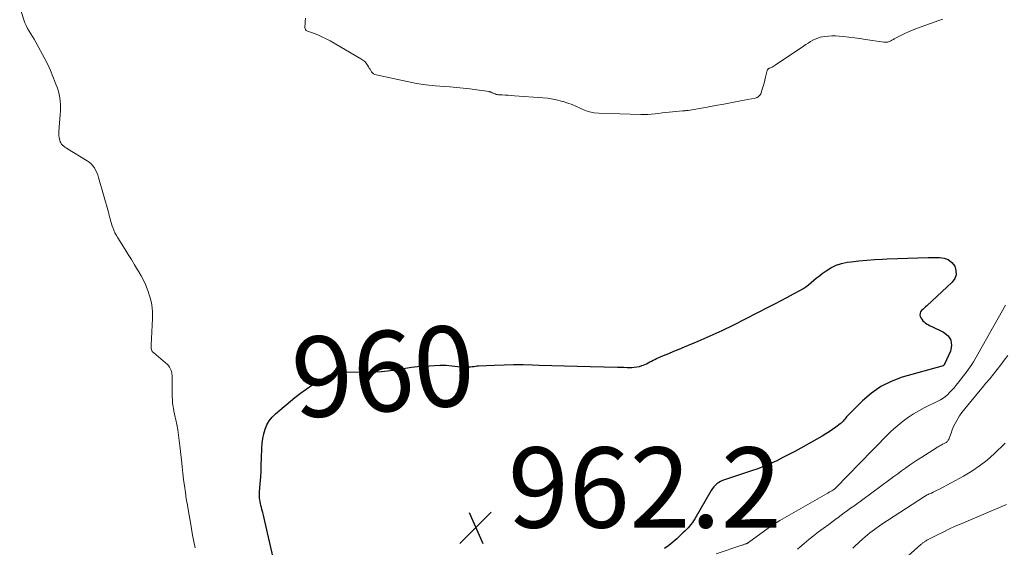
# Model space of a CAD drawing. Units: feet. Extents: x 2025000 to 2030026, y 570000 to 575005.
# Drawn here: x 2026312 to 2026557, y 570225 to 570356 of the extents above; entities that cross this region are included whole.
import ezdxf
from ezdxf.enums import TextEntityAlignment as Align

# ---------------------------------------------------------------- set-up
doc = ezdxf.new("R2010")
doc.units = ezdxf.units.FT
doc.header["$LTSCALE"] = 100
doc.header["$MEASUREMENT"] = 0
for name, color, linetype, lineweight in [('CONTOUR INDEX', 32, 'Continuous', 25), ('CONTOUR INDEX LABEL', 7, 'Continuous', 15), ('CONTOUR INTERMEDIATE', 40, 'Continuous', 15), ('SPOT ELEVATION', 7, 'Continuous', 15)]:
    doc.layers.add(name, color=color, linetype=linetype, lineweight=lineweight)
doc.styles.add('slant', font='romans.shx', dxfattribs={"oblique": 14.999978})

# ---------------------------------------------------------------- blocks, each defined once
blk = doc.blocks.new('SPOT')
at = {"layer": 'SPOT ELEVATION', "lineweight": 25}
for p, q in [((-3.95, -3.95), (3.86, 3.85)), ((-1.67, 3.81), (1.74, -3.97))]:
    blk.add_line(p, q, dxfattribs=at)

msp = doc.modelspace()

# ---------------------------------------------------------------- linework, layer by layer
at = {"layer": 'CONTOUR INDEX', "elevation": 960, "flags": 128}
for points in [[(2026374.64, 570222.11), (2026372.58, 570231.16), (2026372.41, 570231.89), (2026372.23, 570232.62), (2026372.05, 570233.35), (2026371.86, 570234.08), (2026371.72, 570234.61), (2026371.6, 570235.07), (2026371.5, 570235.54), (2026371.4, 570236), (2026371.32, 570236.47), (2026371.25, 570236.94), (2026371.22, 570237.41), (2026371.21, 570237.89), (2026371.24, 570238.36), (2026371.41, 570240.53), (2026371.53, 570242.09), (2026371.62, 570243.65), (2026371.69, 570245.21), (2026371.75, 570246.78), (2026371.81, 570249.39), (2026371.89, 570250.57), (2026372.04, 570251.75), (2026372.29, 570252.91), (2026372.61, 570254.05), (2026373.06, 570255.13), (2026373.62, 570256.14), (2026374.35, 570257.03), (2026375.18, 570257.86), (2026380.07, 570261.93), (2026381.44, 570263.01), (2026382.83, 570264.05), (2026384.28, 570265.01), (2026385.76, 570265.93), (2026387.64, 570267.04), (2026388.22, 570267.33), (2026388.8, 570267.59), (2026389.41, 570267.79), (2026390.04, 570267.96), (2026390.67, 570268.07), (2026391.32, 570268.16), (2026391.96, 570268.21), (2026392.61, 570268.24), (2026400.1, 570268.36), (2026401.6, 570268.42), (2026403.1, 570268.54), (2026404.59, 570268.75), (2026406.08, 570269.01), (2026407.56, 570269.27), (2026409.05, 570269.5), (2026410.55, 570269.66), (2026412.05, 570269.78), (2026416.19, 570270.01), (2026416.93, 570270.02), (2026417.66, 570270.01), (2026418.39, 570269.94), (2026419.12, 570269.84), (2026419.18, 570269.83), (2026419.88, 570269.73), (2026420.57, 570269.64), (2026421.27, 570269.59), (2026421.98, 570269.55), (2026422.58, 570269.53), (2026422.98, 570269.53), (2026423.38, 570269.54), (2026423.77, 570269.58), (2026424.17, 570269.64), (2026424.56, 570269.7), (2026424.96, 570269.75), (2026425.36, 570269.79), (2026425.75, 570269.81), (2026429.71, 570270.01), (2026432.08, 570270.1), (2026434.46, 570270.14), (2026436.84, 570270.13), (2026439.21, 570270.08), (2026440.8, 570270.02), (2026443.97, 570269.92), (2026447.14, 570269.82), (2026450.32, 570269.73), (2026453.49, 570269.65), (2026460.28, 570269.49), (2026461.1, 570269.47), (2026461.91, 570269.46), (2026462.72, 570269.45), (2026463.53, 570269.45), (2026463.86, 570269.45), (2026464.5, 570269.48), (2026465.13, 570269.55), (2026465.76, 570269.7), (2026466.37, 570269.88), (2026466.72, 570270.01), (2026467.15, 570270.18), (2026467.57, 570270.36), (2026467.98, 570270.57), (2026468.38, 570270.8), (2026468.78, 570271.02), (2026469.19, 570271.24), (2026469.6, 570271.44), (2026470.03, 570271.63), (2026471.78, 570272.37), (2026473.08, 570272.92), (2026474.38, 570273.47), (2026475.68, 570274.01), (2026476.98, 570274.56), (2026480.4, 570275.98), (2026483.39, 570277.27), (2026486.36, 570278.61), (2026489.29, 570280.03), (2026492.21, 570281.5), (2026497.96, 570284.48), (2026499.51, 570285.29), (2026501.06, 570286.1), (2026502.6, 570286.92), (2026504.15, 570287.74), (2026505.69, 570288.56), (2026506.44, 570289), (2026507.17, 570289.47), (2026507.87, 570290), (2026508.54, 570290.56), (2026509.2, 570291.13), (2026509.87, 570291.69), (2026510.55, 570292.24), (2026511.25, 570292.77), (2026512.21, 570293.47), (2026513.43, 570294.24), (2026514.71, 570294.87), (2026516.07, 570295.3), (2026517.49, 570295.6), (2026518.45, 570295.72), (2026520.39, 570295.95), (2026522.33, 570296.15), (2026524.28, 570296.3), (2026526.23, 570296.41), (2026527.42, 570296.46), (2026529.97, 570296.57), (2026532.51, 570296.66), (2026535.06, 570296.73), (2026537.61, 570296.78), (2026540.43, 570296.82), (2026541.59, 570296.64), (2026542.63, 570296.25), (2026543.49, 570295.54), (2026544.23, 570294.61), (2026544.55, 570293.54), (2026544.59, 570292.5), (2026544.22, 570291.54), (2026543.58, 570290.62), (2026537.27, 570284.77), (2026536.94, 570284.47), (2026536.62, 570284.17)], [(2026536.62, 570284.17), (2026536.3, 570283.87), (2026535.97, 570283.58), (2026535.74, 570283.26), (2026535.6, 570282.92), (2026535.59, 570282.55), (2026535.67, 570282.17), (2026535.82, 570281.81), (2026536.03, 570281.41), (2026536.29, 570281.05), (2026536.6, 570280.74), (2026536.95, 570280.47), (2026537.34, 570280.23), (2026537.74, 570280), (2026538.14, 570279.78), (2026538.55, 570279.58), (2026541.46, 570278.21), (2026542.57, 570277.28), (2026543.29, 570276.2), (2026543.43, 570274.91), (2026543.19, 570273.48), (2026541.72, 570270.28), (2026541.71, 570270.27), (2026541.65, 570270.17), (2026541.5, 570269.98), (2026541.4, 570269.89), (2026541.36, 570269.87), (2026541.34, 570269.86), (2026531.19, 570266.98), (2026528.45, 570265.96), (2026525.85, 570264.68), (2026523.49, 570263.02), (2026521.27, 570261.11), (2026517.57, 570257.35), (2026517.33, 570257.1), (2026517.1, 570256.85), (2026516.88, 570256.59), (2026516.66, 570256.33), (2026516.44, 570256.07), (2026516.21, 570255.82), (2026515.95, 570255.59), (2026515.69, 570255.37), (2026514.63, 570254.56), (2026513.82, 570253.96), (2026512.99, 570253.39), (2026512.14, 570252.86), (2026511.27, 570252.34), (2026505.95, 570249.36), (2026504.46, 570248.54), (2026502.97, 570247.74), (2026501.46, 570246.97), (2026499.94, 570246.21), (2026498.41, 570245.5), (2026496.85, 570244.84), (2026495.27, 570244.23), (2026493.67, 570243.68), (2026486.98, 570241.48), (2026486.47, 570241.28), (2026485.97, 570241.05), (2026485.51, 570240.77), (2026485.07, 570240.45), (2026484.66, 570240.08), (2026484.29, 570239.69), (2026483.95, 570239.26), (2026483.66, 570238.8), (2026479.56, 570231.74), (2026479.26, 570231.26), (2026478.95, 570230.8), (2026478.61, 570230.36), (2026478.25, 570229.93), (2026477.87, 570229.52), (2026477.49, 570229.11), (2026477.09, 570228.71), (2026476.69, 570228.32), (2026475.07, 570226.76), (2026474.09, 570225.9), (2026473.08, 570225.09), (2026472, 570224.37)]]:
    msp.add_lwpolyline(points, dxfattribs=at)
at = {"layer": 'CONTOUR INTERMEDIATE', "flags": 128}
for points, elevation in [([(2026355.2, 570224.49), (2026354.9, 570226.08), (2026354.6, 570227.68), (2026354.31, 570229.27), (2026354.03, 570230.87), (2026353.56, 570233.54), (2026353.29, 570235.14), (2026353.03, 570236.74), (2026352.79, 570238.34), (2026352.56, 570239.94), (2026352.35, 570241.54), (2026352.15, 570243.15), (2026351.96, 570244.76), (2026351.79, 570246.37), (2026351.43, 570249.91), (2026351.28, 570251.23), (2026351.1, 570252.56), (2026350.88, 570253.87), (2026350.63, 570255.19), (2026350.39, 570256.36), (2026350.24, 570257.08), (2026350.1, 570257.81), (2026349.96, 570258.53), (2026349.82, 570259.26), (2026349.7, 570259.98), (2026349.61, 570260.72), (2026349.55, 570261.45), (2026349.53, 570262.19), (2026349.49, 570266.09), (2026349.49, 570266.42), (2026349.49, 570266.75), (2026349.48, 570267.08), (2026349.48, 570267.41), (2026349.46, 570267.74), (2026349.42, 570268.06), (2026349.33, 570268.38), (2026349.22, 570268.68), (2026349.07, 570269.02), (2026348.83, 570269.46), (2026348.56, 570269.88), (2026348.23, 570270.26), (2026347.86, 570270.61), (2026344.91, 570273.05), (2026344.72, 570273.23), (2026344.57, 570273.43), (2026344.45, 570273.66), (2026344.36, 570273.9), (2026344.3, 570274.17), (2026344.26, 570274.43), (2026344.25, 570274.69), (2026344.25, 570274.96), (2026344.58, 570281.6), (2026344.59, 570282.46), (2026344.58, 570283.32), (2026344.51, 570284.17), (2026344.41, 570285.03), (2026344.26, 570285.87), (2026344.07, 570286.71), (2026343.82, 570287.53), (2026343.54, 570288.34), (2026343.3, 570288.96), (2026342.84, 570290.06), (2026342.35, 570291.15), (2026341.8, 570292.2), (2026341.21, 570293.24), (2026340.91, 570293.72), (2026340.15, 570294.99), (2026339.37, 570296.25), (2026338.59, 570297.51), (2026337.81, 570298.76), (2026335.98, 570301.68), (2026335.62, 570302.3), (2026335.28, 570302.94), (2026334.99, 570303.59), (2026334.72, 570304.26), (2026334.52, 570304.82), (2026334.38, 570305.22), (2026334.26, 570305.63), (2026334.15, 570306.04), (2026334.05, 570306.45), (2026333.95, 570306.87), (2026333.85, 570307.28), (2026333.75, 570307.7), (2026333.63, 570308.11), (2026331.2, 570316.72), (2026331, 570317.34), (2026330.76, 570317.94), (2026330.47, 570318.51), (2026330.14, 570319.07), (2026329.75, 570319.59), (2026329.33, 570320.07), (2026328.84, 570320.48), (2026328.32, 570320.85), (2026323.44, 570323.83), (2026323.13, 570324.04), (2026322.83, 570324.25), (2026322.53, 570324.48), (2026322.25, 570324.73), (2026322, 570325), (2026321.79, 570325.29), (2026321.64, 570325.61), (2026321.52, 570325.96), (2026321.46, 570326.2), (2026321.36, 570326.69), (2026321.3, 570327.19), (2026321.28, 570327.68), (2026321.3, 570328.18), (2026321.63, 570332.35), (2026321.68, 570333.19), (2026321.7, 570334.02), (2026321.69, 570334.85), (2026321.65, 570335.68), (2026321.56, 570336.51), (2026321.42, 570337.32), (2026321.22, 570338.12), (2026320.96, 570338.91), (2026320.43, 570340.37), (2026319.84, 570341.87), (2026319.22, 570343.34), (2026318.53, 570344.79), (2026317.8, 570346.23), (2026315.56, 570350.4), (2026315.18, 570351.09), (2026314.78, 570351.78), (2026314.37, 570352.46), (2026313.95, 570353.13), (2026313.55, 570353.81), (2026313.18, 570354.51), (2026312.87, 570355.23), (2026312.59, 570355.97), (2026311.57, 570359.11)], 956), ([(2026382.69, 570356.34), (2026382.63, 570355.5), (2026382.61, 570355.14), (2026382.58, 570354.79), (2026382.56, 570354.43), (2026382.53, 570354.07), (2026382.58, 570353.76), (2026382.68, 570353.49), (2026382.89, 570353.28), (2026383.16, 570353.12), (2026384.66, 570352.59), (2026385.73, 570352.18), (2026386.79, 570351.73), (2026387.82, 570351.23), (2026388.83, 570350.68), (2026396.49, 570346.27), (2026396.98, 570345.94), (2026397.42, 570345.57), (2026397.8, 570345.13), (2026398.14, 570344.65), (2026398.37, 570344.25), (2026398.56, 570343.93), (2026398.75, 570343.62), (2026398.94, 570343.31), (2026399.14, 570343.01), (2026399.37, 570342.74), (2026399.63, 570342.52), (2026399.93, 570342.36), (2026400.26, 570342.25), (2026408.01, 570340.57), (2026410.3, 570340.13), (2026412.61, 570339.76), (2026414.93, 570339.5), (2026417.26, 570339.31), (2026418.57, 570339.23), (2026420.25, 570339.1), (2026421.93, 570338.95), (2026423.61, 570338.75), (2026425.28, 570338.52), (2026428.4, 570338.06), (2026428.51, 570338.04), (2026428.61, 570338.01), (2026428.72, 570337.98), (2026428.82, 570337.93), (2026428.93, 570337.89), (2026429.03, 570337.84), (2026429.13, 570337.79), (2026429.23, 570337.75), (2026429.57, 570337.59), (2026429.85, 570337.48), (2026430.13, 570337.39), (2026430.43, 570337.33), (2026430.72, 570337.3), (2026431.63, 570337.24), (2026432.39, 570337.2), (2026433.14, 570337.15), (2026433.89, 570337.1), (2026434.65, 570337.04), (2026441.71, 570336.54), (2026442.96, 570336.41), (2026444.21, 570336.23), (2026445.44, 570335.96), (2026446.66, 570335.64), (2026446.81, 570335.6), (2026447.94, 570335.23), (2026449.05, 570334.83), (2026450.13, 570334.36), (2026451.21, 570333.85), (2026452.28, 570333.4), (2026453.39, 570333.04), (2026454.53, 570332.82), (2026455.7, 570332.71), (2026466.12, 570332.38), (2026467, 570332.37), (2026467.89, 570332.4), (2026468.78, 570332.46), (2026469.66, 570332.55), (2026470.54, 570332.66), (2026471.42, 570332.76), (2026472.31, 570332.85), (2026473.19, 570332.94), (2026476.47, 570333.25), (2026476.65, 570333.26), (2026476.83, 570333.28), (2026477, 570333.3), (2026477.18, 570333.32), (2026477.36, 570333.34), (2026477.53, 570333.36), (2026477.71, 570333.39), (2026477.88, 570333.41), (2026482.62, 570334.23), (2026484.7, 570334.6), (2026486.79, 570334.97), (2026488.87, 570335.36), (2026490.95, 570335.76), (2026494.61, 570336.46), (2026494.85, 570336.53), (2026495.08, 570336.62), (2026495.3, 570336.75), (2026495.5, 570336.9), (2026495.68, 570337.08), (2026495.83, 570337.28), (2026495.95, 570337.5), (2026496.05, 570337.73), (2026496.36, 570338.7), (2026496.59, 570339.44), (2026496.8, 570340.17), (2026496.99, 570340.92), (2026497.18, 570341.66), (2026497.56, 570343.34), (2026497.59, 570343.44), (2026497.64, 570343.54), (2026497.71, 570343.62), (2026497.8, 570343.7), (2026497.89, 570343.76), (2026497.99, 570343.82), (2026498.09, 570343.87), (2026498.2, 570343.92), (2026498.53, 570344.07), (2026498.8, 570344.19), (2026499.06, 570344.33), (2026499.32, 570344.47), (2026499.57, 570344.63), (2026506.62, 570349.42), (2026507.19, 570349.79), (2026507.76, 570350.16), (2026508.34, 570350.51), (2026508.92, 570350.85), (2026509.52, 570351.15), (2026510.14, 570351.41), (2026510.78, 570351.59), (2026511.43, 570351.73), (2026511.89, 570351.8), (2026512.79, 570351.9), (2026513.69, 570351.96), (2026514.59, 570351.94), (2026515.49, 570351.88), (2026516.48, 570351.78), (2026517.88, 570351.63), (2026519.27, 570351.46), (2026520.66, 570351.27), (2026522.05, 570351.07), (2026526.58, 570350.39), (2026526.81, 570350.36), (2026527.05, 570350.36), (2026527.28, 570350.37), (2026527.51, 570350.4), (2026527.74, 570350.46), (2026527.96, 570350.53), (2026528.17, 570350.62), (2026528.37, 570350.73), (2026528.57, 570350.84), (2026528.77, 570350.96), (2026528.97, 570351.07), (2026529.17, 570351.17), (2026530.8, 570352.03), (2026531.83, 570352.54), (2026532.87, 570353.02), (2026533.93, 570353.46), (2026535, 570353.86), (2026540.3, 570355.75), (2026541.31, 570356.12)], 956), ([(2026556.84, 570284.95), (2026549.27, 570271.4), (2026548.9, 570270.78), (2026548.52, 570270.16), (2026548.11, 570269.56), (2026547.69, 570268.97), (2026547.26, 570268.39), (2026546.82, 570267.82), (2026546.37, 570267.25), (2026545.92, 570266.68), (2026544.56, 570264.98), (2026544.07, 570264.39), (2026543.57, 570263.82), (2026543.05, 570263.27), (2026542.51, 570262.73), (2026541.94, 570262.23), (2026541.34, 570261.76), (2026540.7, 570261.36), (2026540.03, 570261), (2026536.65, 570259.38), (2026535.3, 570258.66), (2026533.97, 570257.9), (2026532.71, 570257.04), (2026531.48, 570256.13), (2026531.07, 570255.8), (2026530.09, 570254.99), (2026529.12, 570254.16), (2026528.19, 570253.29), (2026527.27, 570252.4), (2026526.38, 570251.5), (2026525.48, 570250.59), (2026524.59, 570249.68), (2026523.7, 570248.76), (2026514.64, 570239.46), (2026514.59, 570239.4), (2026514.53, 570239.35), (2026514.48, 570239.3), (2026514.42, 570239.25), (2026514.36, 570239.2), (2026514.3, 570239.15), (2026514.24, 570239.11), (2026514.18, 570239.07), (2026513.65, 570238.75), (2026513.33, 570238.55), (2026513, 570238.36), (2026512.67, 570238.16), (2026512.33, 570237.97), (2026500.71, 570231.3), (2026500.34, 570231.08), (2026499.97, 570230.86), (2026499.6, 570230.63), (2026499.24, 570230.39), (2026498.88, 570230.15), (2026498.53, 570229.91), (2026498.18, 570229.66), (2026497.83, 570229.41), (2026492.95, 570225.87), (2026492.85, 570225.81), (2026492.75, 570225.74), (2026492.65, 570225.68), (2026492.55, 570225.63), (2026492.44, 570225.58), (2026492.34, 570225.53), (2026492.23, 570225.49), (2026492.11, 570225.45), (2026491.96, 570225.41), (2026491.78, 570225.35), (2026491.59, 570225.29), (2026491.4, 570225.23), (2026491.22, 570225.17), (2026484.84, 570223.07)], 956), ([(2026557.41, 570272.38), (2026556.55, 570271.2), (2026555.67, 570270.04), (2026554.77, 570268.88), (2026553.86, 570267.74), (2026552.94, 570266.61), (2026552.01, 570265.48), (2026551.09, 570264.35), (2026550.16, 570263.23), (2026545.98, 570258.18), (2026545.83, 570257.99), (2026545.69, 570257.79), (2026545.56, 570257.59), (2026545.43, 570257.39), (2026544.74, 570256.21), (2026544.33, 570255.46), (2026543.96, 570254.69), (2026543.62, 570253.89), (2026543.32, 570253.09), (2026542.89, 570251.82), (2026542.82, 570251.64), (2026542.74, 570251.47), (2026542.64, 570251.31), (2026542.53, 570251.15), (2026542.4, 570251.01), (2026542.26, 570250.89), (2026542.11, 570250.77), (2026541.94, 570250.67), (2026541.45, 570250.4), (2026541.23, 570250.29), (2026541.01, 570250.17), (2026540.78, 570250.05), (2026540.56, 570249.94), (2026540.34, 570249.82), (2026540.12, 570249.7), (2026539.9, 570249.57), (2026539.69, 570249.44), (2026536.01, 570247.12), (2026534.99, 570246.46), (2026533.98, 570245.79), (2026532.98, 570245.1), (2026532, 570244.39), (2026531.02, 570243.68), (2026530.04, 570242.97), (2026529.06, 570242.25), (2026528.08, 570241.53), (2026519.09, 570234.94), (2026518.32, 570234.37), (2026517.54, 570233.8), (2026516.76, 570233.23), (2026515.98, 570232.66), (2026515.2, 570232.09), (2026514.42, 570231.52), (2026513.64, 570230.95), (2026512.87, 570230.37), (2026511.52, 570229.37), (2026510.32, 570228.47), (2026509.13, 570227.54), (2026507.96, 570226.6), (2026506.8, 570225.64), (2026505.7, 570224.71), (2026505.1, 570224.21)], 952), ([(2026556.8, 570250.57), (2026554.06, 570247.95), (2026552.28, 570246.38), (2026550.42, 570244.91), (2026548.46, 570243.6), (2026546.42, 570242.39), (2026540.3, 570239.08), (2026539.84, 570238.84), (2026539.38, 570238.61), (2026538.9, 570238.39), (2026538.43, 570238.17), (2026537.73, 570237.87), (2026537.6, 570237.81), (2026537.48, 570237.75), (2026537.35, 570237.69), (2026537.22, 570237.62), (2026537.1, 570237.55), (2026536.98, 570237.48), (2026536.85, 570237.4), (2026536.74, 570237.33), (2026526.13, 570230.4), (2026525.51, 570229.99), (2026524.9, 570229.57), (2026524.29, 570229.13), (2026523.7, 570228.69), (2026523.11, 570228.23), (2026522.53, 570227.77), (2026521.96, 570227.29), (2026521.41, 570226.8), (2026519.39, 570224.98), (2026518.85, 570224.48)], 948), ([(2026557.15, 570235.35), (2026545.83, 570230.52), (2026544.38, 570229.89), (2026542.95, 570229.23), (2026541.52, 570228.55), (2026540.11, 570227.85), (2026537.66, 570226.61), (2026537.48, 570226.51), (2026537.3, 570226.42), (2026537.12, 570226.31), (2026536.95, 570226.21), (2026536.88, 570226.16), (2026536.74, 570226.07), (2026536.6, 570225.98), (2026536.47, 570225.88), (2026536.34, 570225.78), (2026536.21, 570225.68), (2026536.08, 570225.58), (2026535.95, 570225.47), (2026535.82, 570225.36), (2026530.25, 570220.41)], 944)]:
    msp.add_lwpolyline(points, dxfattribs=dict(at, elevation=elevation))

# ---------------------------------------------------------------- block references
at = {"layer": 'SPOT ELEVATION'}
msp.add_blockref('SPOT', (2026425.06, 570229.54, 962.22), dxfattribs=at)

# ---------------------------------------------------------------- texts
at = {"layer": 'CONTOUR INDEX LABEL', "style": 'slant', "oblique": 15}
msp.add_text('960', height=20, rotation=4.6092, dxfattribs=at).set_placement((2026402.01, 570268.45, 960), align=Align.MIDDLE_CENTER)
at = {"layer": 'SPOT ELEVATION', "style": 'slant', "oblique": 15}
msp.add_text('962.2', height=20, dxfattribs=at).set_placement((2026433.06, 570229.54, 962.22))

doc.saveas('drawing.dxf')
